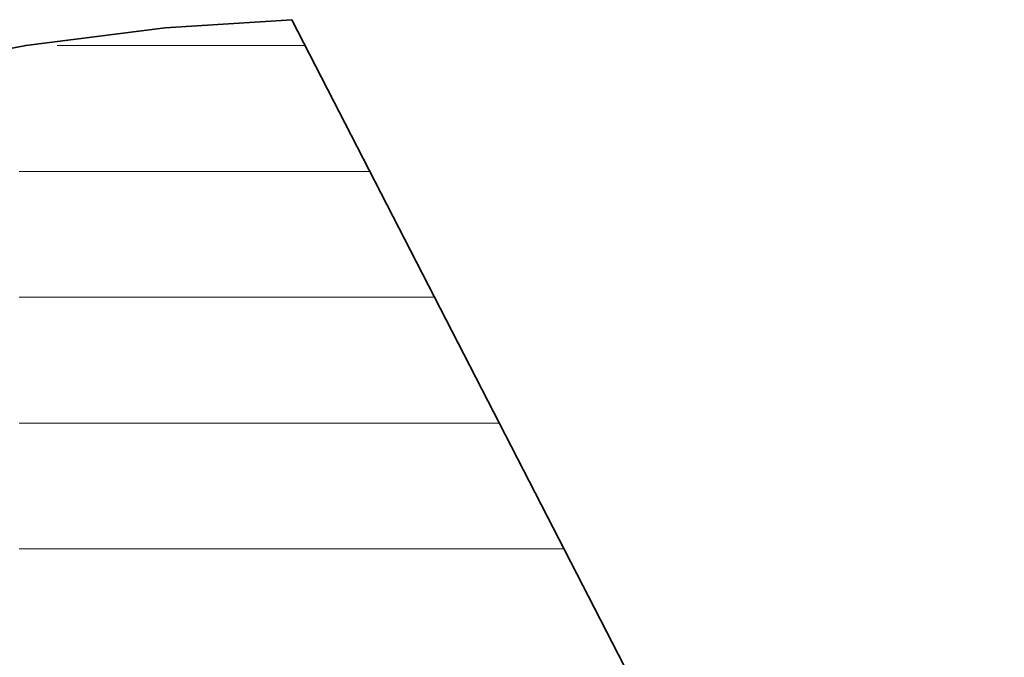
# Model space of a CAD drawing. Units: millimetres. Extents: x 59 to 11996, y 24 to 8424.
# Drawn here: x 8386 to 8441, y 596 to 631 of the extents above; entities that cross this region are included whole.
import ezdxf

# ---------------------------------------------------------------- set-up
doc = ezdxf.new("R2010")
doc.units = ezdxf.units.MM
doc.header["$MEASUREMENT"] = 0
doc.layers.add('(1) Shape lines', color=7, linetype='Continuous', lineweight=35)
doc.layers.add('(9) Sheet', color=7, linetype='Continuous', lineweight=35)

# ---------------------------------------------------------------- blocks, each defined once
blk = doc.blocks.new('HATCH_471_9aae2c31-06c5-4e03-b22c-14e07496ed29')
at = {"layer": '(1) Shape lines', "color": 0, "lineweight": 9}
for p, q in [((8386.081, 623), (8386.032, 623)), ((8386.133, 616), (8386.032, 616)), ((8386.185, 609), (8386.032, 609)), ((8386.236, 602), (8386.032, 602))]:
    blk.add_line(p, q, dxfattribs=at)
blk = doc.blocks.new('HATCH_472_38f75248-8ebf-4277-a192-9228e714d798')
at = {"layer": '(1) Shape lines', "color": 0, "lineweight": 9}
for p, q in [((8386.676, 623), (8386.081, 623)), ((8386.676, 616), (8386.133, 616)), ((8386.676, 609), (8386.185, 609)), ((8386.676, 602), (8386.236, 602))]:
    blk.add_line(p, q, dxfattribs=at)
blk = doc.blocks.new('HATCH_477_228a2ab5-f212-4e1e-974d-6c374963c062')
at = {"layer": '(1) Shape lines', "color": 0, "lineweight": 9}
for p, q in [((8386.677, 623), (8386.676, 623)), ((8386.679, 616), (8386.676, 616)), ((8386.681, 609), (8386.676, 609)), ((8386.682, 602), (8386.676, 602))]:
    blk.add_line(p, q, dxfattribs=at)
blk = doc.blocks.new('HATCH_478_94f2740c-e589-481a-86c7-5b70c4810ef9')
at = {"layer": '(1) Shape lines', "color": 0, "lineweight": 9}
for p, q in [((8386.697, 623), (8386.677, 623)), ((8386.697, 616), (8386.679, 616)), ((8386.697, 609), (8386.681, 609)), ((8386.697, 602), (8386.682, 602))]:
    blk.add_line(p, q, dxfattribs=at)
blk = doc.blocks.new('HATCH_483_2f0d04ee-9d00-4009-aed2-2dba92084325')
at = {"layer": '(1) Shape lines', "color": 0, "lineweight": 9}
for p, q in [((8386.768, 623), (8386.697, 623)), ((8386.842, 616), (8386.697, 616)), ((8386.916, 609), (8386.697, 609)), ((8386.99, 602), (8386.697, 602))]:
    blk.add_line(p, q, dxfattribs=at)
blk = doc.blocks.new('HATCH_484_3cba1736-7ed4-47d9-b3a6-fdf6a7b7e546')
at = {"layer": '(1) Shape lines', "color": 0, "lineweight": 9}
for p, q in [((8387.597, 623), (8386.768, 623)), ((8387.597, 616), (8386.842, 616)), ((8387.597, 609), (8386.916, 609)), ((8387.597, 602), (8386.99, 602))]:
    blk.add_line(p, q, dxfattribs=at)
blk = doc.blocks.new('HATCH_489_ec83476f-3b27-4fd7-8e73-d83445149beb')
at = {"layer": '(1) Shape lines', "color": 0, "lineweight": 9}
for p, q in [((8387.621, 623), (8387.597, 623)), ((8387.644, 616), (8387.597, 616)), ((8387.668, 609), (8387.597, 609)), ((8387.692, 602), (8387.597, 602))]:
    blk.add_line(p, q, dxfattribs=at)
blk = doc.blocks.new('HATCH_490_c7ee7b7a-870a-4269-870a-25bd52caaf6e')
at = {"layer": '(1) Shape lines', "color": 0, "lineweight": 9}
for p, q in [((8387.887, 623), (8387.621, 623)), ((8387.887, 616), (8387.644, 616)), ((8387.887, 609), (8387.668, 609)), ((8387.887, 602), (8387.692, 602))]:
    blk.add_line(p, q, dxfattribs=at)
blk = doc.blocks.new('HATCH_495_ab36c9fc-7810-4881-b34c-91a29c49be71')
at = {"layer": '(1) Shape lines', "color": 0, "lineweight": 9}
for p, q in [((8387.946, 623), (8387.887, 623)), ((8388.005, 616), (8387.887, 616)), ((8388.064, 609), (8387.887, 609)), ((8388.124, 602), (8387.887, 602))]:
    blk.add_line(p, q, dxfattribs=at)
blk = doc.blocks.new('HATCH_496_f4ec490c-dda1-453d-88e2-575809784d15')
at = {"layer": '(1) Shape lines', "color": 0, "lineweight": 9}
for p, q in [((8388.595, 630), (8388.137, 630)), ((8388.595, 623), (8387.946, 623)), ((8388.595, 616), (8388.005, 616)), ((8388.595, 609), (8388.064, 609)), ((8388.595, 602), (8388.124, 602))]:
    blk.add_line(p, q, dxfattribs=at)
blk = doc.blocks.new('HATCH_501_13fcbb3a-ed9b-406d-8b46-80317a0d72fb')
at = {"layer": '(1) Shape lines', "color": 0, "lineweight": 9}
for p, q in [((8388.596, 630), (8388.595, 630)), ((8388.668, 623), (8388.595, 623)), ((8388.739, 616), (8388.595, 616)), ((8388.811, 609), (8388.595, 609)), ((8388.882, 602), (8388.595, 602))]:
    blk.add_line(p, q, dxfattribs=at)
blk = doc.blocks.new('HATCH_502_ac834ba3-5e34-4248-82de-0cef3434cff7')
at = {"layer": '(1) Shape lines', "color": 0, "lineweight": 9}
for p, q in [((8389.444, 630), (8388.596, 630)), ((8389.444, 623), (8388.668, 623)), ((8389.444, 616), (8388.739, 616)), ((8389.444, 609), (8388.811, 609)), ((8389.444, 602), (8388.882, 602))]:
    blk.add_line(p, q, dxfattribs=at)
blk = doc.blocks.new('HATCH_509_a98e350e-8b65-4085-8380-529cd46f7b29')
at = {"layer": '(1) Shape lines', "color": 0, "lineweight": 9}
for p, q in [((8389.448, 630), (8389.444, 630)), ((8389.576, 623), (8389.444, 623)), ((8389.704, 616), (8389.444, 616)), ((8389.832, 609), (8389.444, 609)), ((8389.961, 602), (8389.444, 602))]:
    blk.add_line(p, q, dxfattribs=at)
blk = doc.blocks.new('HATCH_510_21bdcffe-edf7-4ada-b4b5-c149f17f1033')
at = {"layer": '(1) Shape lines', "color": 0, "lineweight": 9}
for p, q in [((8390.94, 630), (8389.448, 630)), ((8390.94, 623), (8389.576, 623)), ((8390.94, 616), (8389.704, 616)), ((8390.94, 609), (8389.832, 609)), ((8390.94, 602), (8389.961, 602))]:
    blk.add_line(p, q, dxfattribs=at)
blk = doc.blocks.new('HATCH_517_25b9d18d-3745-4501-9730-eb9f566fdaed')
at = {"layer": '(1) Shape lines', "color": 0, "lineweight": 9}
for p, q in [((8390.944, 630), (8390.94, 630)), ((8391.009, 623), (8390.94, 623)), ((8391.073, 616), (8390.94, 616)), ((8391.138, 609), (8390.94, 609)), ((8391.202, 602), (8390.94, 602))]:
    blk.add_line(p, q, dxfattribs=at)
blk = doc.blocks.new('HATCH_518_cd30b16c-888d-48bb-baff-b716a4060693')
at = {"layer": '(1) Shape lines', "color": 0, "lineweight": 9}
for p, q in [((8391.689, 630), (8390.944, 630)), ((8391.689, 623), (8391.009, 623)), ((8391.689, 616), (8391.073, 616)), ((8391.689, 609), (8391.138, 609)), ((8391.689, 602), (8391.202, 602))]:
    blk.add_line(p, q, dxfattribs=at)
blk = doc.blocks.new('HATCH_525_0a4d201e-29e9-4e69-9374-69e5194897cb')
at = {"layer": '(1) Shape lines', "color": 0, "lineweight": 9}
for p, q in [((8391.694, 630), (8391.689, 630)), ((8391.751, 623), (8391.689, 623)), ((8391.808, 616), (8391.689, 616)), ((8391.864, 609), (8391.689, 609)), ((8391.921, 602), (8391.689, 602))]:
    blk.add_line(p, q, dxfattribs=at)
blk = doc.blocks.new('HATCH_526_8bd4f567-ff2d-4ee5-9c95-6d6a65432b8c')
at = {"layer": '(1) Shape lines', "color": 0, "lineweight": 9}
for p, q in [((8392.344, 630), (8391.694, 630)), ((8392.344, 623), (8391.751, 623)), ((8392.344, 616), (8391.808, 616)), ((8392.344, 609), (8391.864, 609)), ((8392.344, 602), (8391.921, 602))]:
    blk.add_line(p, q, dxfattribs=at)
blk = doc.blocks.new('HATCH_533_e808b1b3-321f-4962-9a1f-6c56810a139d')
at = {"layer": '(1) Shape lines', "color": 0, "lineweight": 9}
for p, q in [((8392.351, 630), (8392.344, 630)), ((8392.419, 623), (8392.344, 623)), ((8392.488, 616), (8392.344, 616)), ((8392.556, 609), (8392.344, 609)), ((8392.625, 602), (8392.344, 602))]:
    blk.add_line(p, q, dxfattribs=at)
blk = doc.blocks.new('HATCH_534_6908a757-abaa-4a33-885e-481d0ae04290')
at = {"layer": '(1) Shape lines', "color": 0, "lineweight": 9}
for p, q in [((8393.129, 630), (8392.351, 630)), ((8393.129, 623), (8392.419, 623)), ((8393.129, 616), (8392.488, 616)), ((8393.129, 609), (8392.556, 609)), ((8393.129, 602), (8392.625, 602))]:
    blk.add_line(p, q, dxfattribs=at)
blk = doc.blocks.new('HATCH_541_6b8daef6-c731-46e5-944b-feb4a05b62fe')
at = {"layer": '(1) Shape lines', "color": 0, "lineweight": 9}
for p, q in [((8393.13, 630), (8393.129, 630)), ((8393.136, 623), (8393.129, 623)), ((8393.142, 616), (8393.129, 616)), ((8393.149, 609), (8393.129, 609)), ((8393.155, 602), (8393.129, 602))]:
    blk.add_line(p, q, dxfattribs=at)
blk = doc.blocks.new('HATCH_542_aab72865-009e-46b5-938e-9d24beefb37c')
at = {"layer": '(1) Shape lines', "color": 0, "lineweight": 9}
for p, q in [((8393.201, 630), (8393.13, 630)), ((8393.201, 623), (8393.136, 623)), ((8393.201, 616), (8393.142, 616)), ((8393.201, 609), (8393.149, 609)), ((8393.201, 602), (8393.155, 602))]:
    blk.add_line(p, q, dxfattribs=at)
blk = doc.blocks.new('HATCH_549_7fee9ece-ec24-4e34-af4c-9404a8f68c13')
at = {"layer": '(1) Shape lines', "color": 0, "lineweight": 9}
for p, q in [((8393.206, 630), (8393.201, 630)), ((8393.245, 623), (8393.201, 623)), ((8393.285, 616), (8393.201, 616)), ((8393.324, 609), (8393.201, 609)), ((8393.363, 602), (8393.201, 602))]:
    blk.add_line(p, q, dxfattribs=at)
blk = doc.blocks.new('HATCH_550_3c5c87d4-db88-41fc-9d83-4b4735665c89')
at = {"layer": '(1) Shape lines', "color": 0, "lineweight": 9}
for p, q in [((8393.65, 630), (8393.206, 630)), ((8393.65, 623), (8393.245, 623)), ((8393.65, 616), (8393.285, 616)), ((8393.65, 609), (8393.324, 609)), ((8393.65, 602), (8393.363, 602))]:
    blk.add_line(p, q, dxfattribs=at)
blk = doc.blocks.new('HATCH_557_661440bf-4ee4-4b40-9cbd-17459437687d')
at = {"layer": '(1) Shape lines', "color": 0, "lineweight": 9}
for p, q in [((8393.651, 630), (8393.65, 630)), ((8393.651, 623), (8393.65, 623)), ((8393.651, 616), (8393.65, 616)), ((8393.651, 609), (8393.65, 609)), ((8393.652, 602), (8393.65, 602))]:
    blk.add_line(p, q, dxfattribs=at)
blk = doc.blocks.new('HATCH_558_cfe1d3cf-2115-480a-8f77-3f1d547c2e8d')
at = {"layer": '(1) Shape lines', "color": 0, "lineweight": 9}
for p, q in [((8393.654, 630), (8393.651, 630)), ((8393.654, 623), (8393.651, 623)), ((8393.654, 616), (8393.651, 616)), ((8393.654, 609), (8393.651, 609)), ((8393.654, 602), (8393.652, 602))]:
    blk.add_line(p, q, dxfattribs=at)
blk = doc.blocks.new('HATCH_565_75305323-8740-4ffd-b1a0-e7537ff7e10a')
at = {"layer": '(1) Shape lines', "color": 0, "lineweight": 9}
for p, q in [((8393.658, 630), (8393.654, 630)), ((8393.686, 623), (8393.654, 623)), ((8393.714, 616), (8393.654, 616)), ((8393.743, 609), (8393.654, 609)), ((8393.771, 602), (8393.654, 602))]:
    blk.add_line(p, q, dxfattribs=at)
blk = doc.blocks.new('HATCH_566_7f3071aa-9e45-474e-b84f-df137bad99fc')
at = {"layer": '(1) Shape lines', "color": 0, "lineweight": 9}
for p, q in [((8393.977, 630), (8393.658, 630)), ((8393.977, 623), (8393.686, 623)), ((8393.977, 616), (8393.714, 616)), ((8393.977, 609), (8393.743, 609)), ((8393.977, 602), (8393.771, 602))]:
    blk.add_line(p, q, dxfattribs=at)
blk = doc.blocks.new('HATCH_573_68de81a8-97de-4bca-a12a-cb38ac3f0238')
at = {"layer": '(1) Shape lines', "color": 0, "lineweight": 9}
for p, q in [((8393.98, 630), (8393.977, 630)), ((8393.996, 623), (8393.977, 623)), ((8394.012, 616), (8393.977, 616)), ((8394.028, 609), (8393.977, 609)), ((8394.044, 602), (8393.977, 602))]:
    blk.add_line(p, q, dxfattribs=at)
blk = doc.blocks.new('HATCH_574_478de644-d9fe-451d-877a-62a706139a58')
at = {"layer": '(1) Shape lines', "color": 0, "lineweight": 9}
for p, q in [((8394.16, 630), (8393.98, 630)), ((8394.16, 623), (8393.996, 623)), ((8394.16, 616), (8394.012, 616)), ((8394.16, 609), (8394.028, 609)), ((8394.16, 602), (8394.044, 602))]:
    blk.add_line(p, q, dxfattribs=at)
blk = doc.blocks.new('HATCH_581_184654af-4814-49b5-a3da-1955997f0c71')
at = {"layer": '(1) Shape lines', "color": 0, "lineweight": 9}
for p, q in [((8394.165, 630), (8394.16, 630)), ((8394.201, 623), (8394.16, 623)), ((8394.236, 616), (8394.16, 616)), ((8394.272, 609), (8394.16, 609)), ((8394.307, 602), (8394.16, 602))]:
    blk.add_line(p, q, dxfattribs=at)
blk = doc.blocks.new('HATCH_582_ed825edb-c738-431f-a4f9-c47b97dd4289')
at = {"layer": '(1) Shape lines', "color": 0, "lineweight": 9}
for p, q in [((8394.565, 630), (8394.165, 630)), ((8394.565, 623), (8394.201, 623)), ((8394.565, 616), (8394.236, 616)), ((8394.565, 609), (8394.272, 609)), ((8394.565, 602), (8394.307, 602))]:
    blk.add_line(p, q, dxfattribs=at)
blk = doc.blocks.new('HATCH_589_952333cb-5292-42e2-be69-5f9555caae42')
at = {"layer": '(1) Shape lines', "color": 0, "lineweight": 9}
for p, q in [((8394.575, 630), (8394.565, 630)), ((8394.642, 623), (8394.565, 623)), ((8394.71, 616), (8394.565, 616)), ((8394.778, 609), (8394.565, 609)), ((8394.845, 602), (8394.565, 602))]:
    blk.add_line(p, q, dxfattribs=at)
blk = doc.blocks.new('HATCH_590_7025757f-f22a-46e7-b94f-04a260f1ab8d')
at = {"layer": '(1) Shape lines', "color": 0, "lineweight": 9}
for p, q in [((8395.332, 630), (8394.575, 630)), ((8395.332, 623), (8394.642, 623)), ((8395.332, 616), (8394.71, 616)), ((8395.332, 609), (8394.778, 609)), ((8395.332, 602), (8394.845, 602))]:
    blk.add_line(p, q, dxfattribs=at)
blk = doc.blocks.new('HATCH_597_3ff21247-fcdc-4c35-9ca3-51196d292b8e')
at = {"layer": '(1) Shape lines', "color": 0, "lineweight": 9}
for p, q in [((8395.338, 630), (8395.332, 630)), ((8395.377, 623), (8395.332, 623)), ((8395.416, 616), (8395.332, 616)), ((8395.455, 609), (8395.332, 609)), ((8395.494, 602), (8395.332, 602))]:
    blk.add_line(p, q, dxfattribs=at)
blk = doc.blocks.new('HATCH_598_d25597b1-6cce-422c-a752-b892559ad57e')
at = {"layer": '(1) Shape lines', "color": 0, "lineweight": 9}
for p, q in [((8395.772, 630), (8395.338, 630)), ((8395.772, 623), (8395.377, 623)), ((8395.772, 616), (8395.416, 616)), ((8395.772, 609), (8395.455, 609)), ((8395.772, 602), (8395.494, 602))]:
    blk.add_line(p, q, dxfattribs=at)
blk = doc.blocks.new('HATCH_605_e64dd77e-9f4b-4603-8193-c3f672dfa18e')
at = {"layer": '(1) Shape lines', "color": 0, "lineweight": 9}
for p, q in [((8395.778, 630), (8395.772, 630)), ((8395.816, 623), (8395.772, 623)), ((8395.854, 616), (8395.772, 616)), ((8395.891, 609), (8395.772, 609)), ((8395.929, 602), (8395.772, 602))]:
    blk.add_line(p, q, dxfattribs=at)
blk = doc.blocks.new('HATCH_606_2350749e-e745-46cd-b3f3-e433b52b0f3d')
at = {"layer": '(1) Shape lines', "color": 0, "lineweight": 9}
for p, q in [((8396.199, 630), (8395.778, 630)), ((8396.199, 623), (8395.816, 623)), ((8396.199, 616), (8395.854, 616)), ((8396.199, 609), (8395.891, 609)), ((8396.199, 602), (8395.929, 602))]:
    blk.add_line(p, q, dxfattribs=at)
blk = doc.blocks.new('HATCH_613_836fc4f6-9a1c-47dc-8e72-fdfb7f34eba2')
at = {"layer": '(1) Shape lines', "color": 0, "lineweight": 9}
for p, q in [((8396.207, 630), (8396.199, 630)), ((8396.253, 623), (8396.199, 623)), ((8396.299, 616), (8396.199, 616)), ((8396.345, 609), (8396.199, 609)), ((8396.391, 602), (8396.199, 602))]:
    blk.add_line(p, q, dxfattribs=at)
blk = doc.blocks.new('HATCH_614_c4414c7b-34b6-40d3-85ba-6340a02e5ace')
at = {"layer": '(1) Shape lines', "color": 0, "lineweight": 9}
for p, q in [((8396.719, 630), (8396.207, 630)), ((8396.719, 623), (8396.253, 623)), ((8396.719, 616), (8396.299, 616)), ((8396.719, 609), (8396.345, 609)), ((8396.719, 602), (8396.391, 602))]:
    blk.add_line(p, q, dxfattribs=at)
blk = doc.blocks.new('HATCH_621_48c86a5f-23a9-4684-bc17-d8c9ddee7d32')
at = {"layer": '(1) Shape lines', "color": 0, "lineweight": 9}
for p, q in [((8396.728, 630), (8396.719, 630)), ((8396.783, 623), (8396.719, 623)), ((8396.838, 616), (8396.719, 616)), ((8396.894, 609), (8396.719, 609)), ((8396.949, 602), (8396.719, 602))]:
    blk.add_line(p, q, dxfattribs=at)
blk = doc.blocks.new('HATCH_622_d84c2bbd-ef22-4af3-abf4-eddc70754896')
at = {"layer": '(1) Shape lines', "color": 0, "lineweight": 9}
for p, q in [((8397.34, 630), (8396.728, 630)), ((8397.34, 623), (8396.783, 623)), ((8397.34, 616), (8396.838, 616)), ((8397.34, 609), (8396.894, 609)), ((8397.34, 602), (8396.949, 602))]:
    blk.add_line(p, q, dxfattribs=at)
blk = doc.blocks.new('HATCH_629_47502f76-012f-4f54-95d1-1058803f4d37')
at = {"layer": '(1) Shape lines', "color": 0, "lineweight": 9}
for p, q in [((8397.34, 630), (8397.34, 630)), ((8397.341, 623), (8397.34, 623)), ((8397.341, 616), (8397.34, 616)), ((8397.342, 609), (8397.34, 609)), ((8397.343, 602), (8397.34, 602))]:
    blk.add_line(p, q, dxfattribs=at)
blk = doc.blocks.new('HATCH_630_ed80c8fb-ba7a-4c09-932b-37eeb25ec80b')
at = {"layer": '(1) Shape lines', "color": 0, "lineweight": 9}
for p, q in [((8397.347, 630), (8397.34, 630)), ((8397.347, 623), (8397.341, 623)), ((8397.347, 616), (8397.341, 616)), ((8397.347, 609), (8397.342, 609)), ((8397.347, 602), (8397.343, 602))]:
    blk.add_line(p, q, dxfattribs=at)
blk = doc.blocks.new('HATCH_637_9625f525-bbba-42d7-aba9-cad8906a25f4')
at = {"layer": '(1) Shape lines', "color": 0, "lineweight": 9}
for p, q in [((8397.354, 630), (8397.347, 630)), ((8397.395, 623), (8397.347, 623)), ((8397.436, 616), (8397.347, 616)), ((8397.477, 609), (8397.347, 609)), ((8397.518, 602), (8397.347, 602))]:
    blk.add_line(p, q, dxfattribs=at)
blk = doc.blocks.new('HATCH_638_af3fa3fe-40d8-44cb-b3ff-5e47f14582ae')
at = {"layer": '(1) Shape lines', "color": 0, "lineweight": 9}
for p, q in [((8397.807, 630), (8397.354, 630)), ((8397.807, 623), (8397.395, 623)), ((8397.807, 616), (8397.436, 616)), ((8397.807, 609), (8397.477, 609)), ((8397.807, 602), (8397.518, 602))]:
    blk.add_line(p, q, dxfattribs=at)
blk = doc.blocks.new('HATCH_645_dbf85ef5-373a-4688-b865-d2517b426389')
at = {"layer": '(1) Shape lines', "color": 0, "lineweight": 9}
for p, q in [((8397.811, 630), (8397.807, 630)), ((8397.835, 623), (8397.807, 623)), ((8397.86, 616), (8397.807, 616)), ((8397.884, 609), (8397.807, 609)), ((8397.908, 602), (8397.807, 602))]:
    blk.add_line(p, q, dxfattribs=at)
blk = doc.blocks.new('HATCH_646_ccd08a77-ab00-4c73-a57d-14874e45ae54')
at = {"layer": '(1) Shape lines', "color": 0, "lineweight": 9}
for p, q in [((8398.08, 630), (8397.811, 630)), ((8398.08, 623), (8397.835, 623)), ((8398.08, 616), (8397.86, 616)), ((8398.08, 609), (8397.884, 609)), ((8398.08, 602), (8397.908, 602))]:
    blk.add_line(p, q, dxfattribs=at)
blk = doc.blocks.new('HATCH_653_d6e72d40-cfb4-481d-84dd-82a0f5e3413e')
at = {"layer": '(1) Shape lines', "color": 0, "lineweight": 9}
for p, q in [((8398.085, 630), (8398.08, 630)), ((8398.115, 623), (8398.08, 623)), ((8398.146, 616), (8398.08, 616)), ((8398.176, 609), (8398.08, 609)), ((8398.207, 602), (8398.08, 602))]:
    blk.add_line(p, q, dxfattribs=at)
blk = doc.blocks.new('HATCH_654_e3ef17aa-479b-4972-b955-a7ab693a7747')
at = {"layer": '(1) Shape lines', "color": 0, "lineweight": 9}
for p, q in [((8398.419, 630), (8398.085, 630)), ((8398.419, 623), (8398.115, 623)), ((8398.419, 616), (8398.146, 616)), ((8398.419, 609), (8398.176, 609)), ((8398.419, 602), (8398.207, 602))]:
    blk.add_line(p, q, dxfattribs=at)
blk = doc.blocks.new('HATCH_661_81eeeb59-eb1b-4bf0-9082-1033583e4cf5')
at = {"layer": '(1) Shape lines', "color": 0, "lineweight": 9}
for p, q in [((8398.421, 630), (8398.419, 630)), ((8398.429, 623), (8398.419, 623)), ((8398.437, 616), (8398.419, 616)), ((8398.445, 609), (8398.419, 609)), ((8398.453, 602), (8398.419, 602))]:
    blk.add_line(p, q, dxfattribs=at)
blk = doc.blocks.new('HATCH_662_c786bddd-7525-4760-98cb-2213b4f88ec2')
at = {"layer": '(1) Shape lines', "color": 0, "lineweight": 9}
for p, q in [((8398.51, 630), (8398.421, 630)), ((8398.51, 623), (8398.429, 623)), ((8398.51, 616), (8398.437, 616)), ((8398.51, 609), (8398.445, 609)), ((8398.51, 602), (8398.453, 602))]:
    blk.add_line(p, q, dxfattribs=at)
blk = doc.blocks.new('HATCH_669_e82d9104-ed8b-42d8-a84b-4734426af1a5')
at = {"layer": '(1) Shape lines', "color": 0, "lineweight": 9}
for p, q in [((8398.512, 630), (8398.51, 630)), ((8398.519, 623), (8398.51, 623)), ((8398.526, 616), (8398.51, 616)), ((8398.533, 609), (8398.51, 609)), ((8398.54, 602), (8398.51, 602))]:
    blk.add_line(p, q, dxfattribs=at)
blk = doc.blocks.new('HATCH_670_f40bc461-7133-4669-9405-10ff0195b4f0')
at = {"layer": '(1) Shape lines', "color": 0, "lineweight": 9}
for p, q in [((8398.591, 630), (8398.512, 630)), ((8398.591, 623), (8398.519, 623)), ((8398.591, 616), (8398.526, 616)), ((8398.591, 609), (8398.533, 609)), ((8398.591, 602), (8398.54, 602))]:
    blk.add_line(p, q, dxfattribs=at)
blk = doc.blocks.new('HATCH_677_4c48a4df-2353-421a-ba7d-0f3f87f34a4e')
at = {"layer": '(1) Shape lines', "color": 0, "lineweight": 9}
for p, q in [((8398.595, 630), (8398.591, 630)), ((8398.615, 623), (8398.591, 623)), ((8398.635, 616), (8398.591, 616)), ((8398.655, 609), (8398.591, 609)), ((8398.675, 602), (8398.591, 602))]:
    blk.add_line(p, q, dxfattribs=at)
blk = doc.blocks.new('HATCH_678_d5be6716-9c44-413b-b23a-6477d522db27')
at = {"layer": '(1) Shape lines', "color": 0, "lineweight": 9}
for p, q in [((8398.815, 630), (8398.595, 630)), ((8398.815, 623), (8398.615, 623)), ((8398.815, 616), (8398.635, 616)), ((8398.815, 609), (8398.655, 609)), ((8398.815, 602), (8398.675, 602))]:
    blk.add_line(p, q, dxfattribs=at)
blk = doc.blocks.new('HATCH_685_ff023186-0182-4e2c-9d6e-18ccdac6ccce')
at = {"layer": '(1) Shape lines', "color": 0, "lineweight": 9}
for p, q in [((8398.819, 630), (8398.815, 630)), ((8398.838, 623), (8398.815, 623)), ((8398.858, 616), (8398.815, 616)), ((8398.877, 609), (8398.815, 609)), ((8398.896, 602), (8398.815, 602))]:
    blk.add_line(p, q, dxfattribs=at)
blk = doc.blocks.new('HATCH_686_be225179-1fe4-499c-bafe-fb409939a663')
at = {"layer": '(1) Shape lines', "color": 0, "lineweight": 9}
for p, q in [((8399.031, 630), (8398.819, 630)), ((8399.031, 623), (8398.838, 623)), ((8399.031, 616), (8398.858, 616)), ((8399.031, 609), (8398.877, 609)), ((8399.031, 602), (8398.896, 602))]:
    blk.add_line(p, q, dxfattribs=at)
blk = doc.blocks.new('HATCH_693_87ddcd52-fca4-4eba-bec1-8ec8b189b87b')
at = {"layer": '(1) Shape lines', "color": 0, "lineweight": 9}
for p, q in [((8399.031, 630), (8399.031, 630)), ((8399.033, 623), (8399.031, 623)), ((8399.035, 616), (8399.031, 616)), ((8399.037, 609), (8399.031, 609)), ((8399.039, 602), (8399.031, 602))]:
    blk.add_line(p, q, dxfattribs=at)
blk = doc.blocks.new('HATCH_694_df1852d3-497a-4692-839b-95024065cfe1')
at = {"layer": '(1) Shape lines', "color": 0, "lineweight": 9}
for p, q in [((8399.051, 630), (8399.031, 630)), ((8399.051, 623), (8399.033, 623)), ((8399.051, 616), (8399.035, 616)), ((8399.051, 609), (8399.037, 609)), ((8399.051, 602), (8399.039, 602))]:
    blk.add_line(p, q, dxfattribs=at)
blk = doc.blocks.new('HATCH_701_7dda5af3-2edb-4509-8612-ea77fd73ef62')
at = {"layer": '(1) Shape lines', "color": 0, "lineweight": 9}
for p, q in [((8399.052, 630), (8399.051, 630)), ((8399.053, 623), (8399.051, 623)), ((8399.054, 616), (8399.051, 616)), ((8399.056, 609), (8399.051, 609)), ((8399.057, 602), (8399.051, 602))]:
    blk.add_line(p, q, dxfattribs=at)
blk = doc.blocks.new('HATCH_702_aad27a9b-1cff-4f71-9a11-95f5ed167f1b')
at = {"layer": '(1) Shape lines', "color": 0, "lineweight": 9}
for p, q in [((8399.066, 630), (8399.052, 630)), ((8399.066, 623), (8399.053, 623)), ((8399.066, 616), (8399.054, 616)), ((8399.066, 609), (8399.056, 609)), ((8399.066, 602), (8399.057, 602))]:
    blk.add_line(p, q, dxfattribs=at)
blk = doc.blocks.new('HATCH_708_e539aa59-3498-4431-9b19-2554e25da2a6')
at = {"layer": '(1) Shape lines', "color": 0, "lineweight": 9}
for p, q in [((8399.068, 630), (8399.066, 630)), ((8399.083, 623), (8399.066, 623)), ((8399.097, 616), (8399.066, 616)), ((8399.111, 609), (8399.066, 609)), ((8399.126, 602), (8399.066, 602))]:
    blk.add_line(p, q, dxfattribs=at)
blk = doc.blocks.new('HATCH_709_a2a0fd6f-e3ae-4ef4-9c7d-e978b7b7871b')
at = {"layer": '(1) Shape lines', "color": 0, "lineweight": 9}
for p, q in [((8399.225, 630), (8399.068, 630)), ((8399.225, 623), (8399.083, 623)), ((8399.225, 616), (8399.097, 616)), ((8399.225, 609), (8399.111, 609)), ((8399.225, 602), (8399.126, 602))]:
    blk.add_line(p, q, dxfattribs=at)
blk = doc.blocks.new('HATCH_714_0200a965-1a0b-49d6-ac96-8146d4b4d76f')
at = {"layer": '(1) Shape lines', "color": 0, "lineweight": 9}
for p, q in [((8399.226, 630), (8399.225, 630)), ((8399.227, 623), (8399.225, 623)), ((8399.228, 616), (8399.225, 616)), ((8399.229, 609), (8399.225, 609)), ((8399.23, 602), (8399.225, 602))]:
    blk.add_line(p, q, dxfattribs=at)
blk = doc.blocks.new('HATCH_715_3e68a983-94cb-4539-a371-d4fe772d014d')
at = {"layer": '(1) Shape lines', "color": 0, "lineweight": 9}
for p, q in [((8399.238, 630), (8399.226, 630)), ((8399.238, 623), (8399.227, 623)), ((8399.238, 616), (8399.228, 616)), ((8399.238, 609), (8399.229, 609)), ((8399.238, 602), (8399.23, 602))]:
    blk.add_line(p, q, dxfattribs=at)
blk = doc.blocks.new('HATCH_720_5fdc9f38-c332-4132-957b-33a672e1fe30')
at = {"layer": '(1) Shape lines', "color": 0, "lineweight": 9}
for p, q in [((8399.242, 630), (8399.238, 630)), ((8399.264, 623), (8399.238, 623)), ((8399.285, 616), (8399.238, 616)), ((8399.307, 609), (8399.238, 609)), ((8399.329, 602), (8399.238, 602))]:
    blk.add_line(p, q, dxfattribs=at)
blk = doc.blocks.new('HATCH_721_85636da2-8be7-4319-879c-460e2552f7e6')
at = {"layer": '(1) Shape lines', "color": 0, "lineweight": 9}
for p, q in [((8399.478, 630), (8399.242, 630)), ((8399.478, 623), (8399.264, 623)), ((8399.478, 616), (8399.285, 616)), ((8399.478, 609), (8399.307, 609)), ((8399.478, 602), (8399.329, 602))]:
    blk.add_line(p, q, dxfattribs=at)
blk = doc.blocks.new('HATCH_726_ed735084-a316-43f0-b31e-6aac646119df')
at = {"layer": '(1) Shape lines', "color": 0, "lineweight": 9}
for p, q in [((8399.491, 630), (8399.478, 630)), ((8399.558, 623), (8399.478, 623)), ((8399.625, 616), (8399.478, 616)), ((8399.693, 609), (8399.478, 609)), ((8399.76, 602), (8399.478, 602))]:
    blk.add_line(p, q, dxfattribs=at)
blk = doc.blocks.new('HATCH_727_5d37e673-ac15-413a-8811-f9f118383b2f')
at = {"layer": '(1) Shape lines', "color": 0, "lineweight": 9}
for p, q in [((8400.225, 630), (8399.491, 630)), ((8400.225, 623), (8399.558, 623)), ((8400.225, 616), (8399.625, 616)), ((8400.225, 609), (8399.693, 609)), ((8400.225, 602), (8399.76, 602))]:
    blk.add_line(p, q, dxfattribs=at)
blk = doc.blocks.new('HATCH_732_96dd2e7f-4655-4ec7-a2f8-7677f844ef22')
at = {"layer": '(1) Shape lines', "color": 0, "lineweight": 9}
for p, q in [((8400.234, 630), (8400.225, 630)), ((8400.28, 623), (8400.225, 623)), ((8400.325, 616), (8400.225, 616)), ((8400.371, 609), (8400.225, 609)), ((8400.416, 602), (8400.225, 602))]:
    blk.add_line(p, q, dxfattribs=at)
blk = doc.blocks.new('HATCH_733_0bd3665b-5079-45c7-a6e3-d75a4843f384')
at = {"layer": '(1) Shape lines', "color": 0, "lineweight": 9}
for p, q in [((8400.729, 630), (8400.234, 630)), ((8400.729, 623), (8400.28, 623)), ((8400.729, 616), (8400.325, 616)), ((8400.729, 609), (8400.371, 609)), ((8400.729, 602), (8400.416, 602))]:
    blk.add_line(p, q, dxfattribs=at)
blk = doc.blocks.new('HATCH_738_e7dfa763-03d2-41a3-a7f8-fc4f287ae618')
at = {"layer": '(1) Shape lines', "color": 0, "lineweight": 9}
for p, q in [((8400.737, 630), (8400.729, 630)), ((8400.78, 623), (8400.729, 623)), ((8400.822, 616), (8400.729, 616)), ((8400.864, 609), (8400.729, 609)), ((8400.907, 602), (8400.729, 602))]:
    blk.add_line(p, q, dxfattribs=at)
blk = doc.blocks.new('HATCH_739_f0275305-7500-4064-bcee-a5e3969ca0b7')
at = {"layer": '(1) Shape lines', "color": 0, "lineweight": 9}
for p, q in [((8401.198, 630), (8400.737, 630)), ((8401.198, 623), (8400.78, 623)), ((8401.198, 616), (8400.822, 616)), ((8401.198, 609), (8400.864, 609)), ((8401.198, 602), (8400.907, 602))]:
    blk.add_line(p, q, dxfattribs=at)
blk = doc.blocks.new('HATCH_743_a1ea400c-3ae1-4b44-9e72-e0bc6cf69202')
at = {"layer": '(1) Shape lines', "color": 0, "lineweight": 9}
for p, q in [((8401.202, 630), (8401.198, 630)), ((8401.223, 623), (8401.198, 623)), ((8401.243, 616), (8401.198, 616)), ((8401.264, 609), (8401.198, 609)), ((8401.284, 602), (8401.198, 602))]:
    blk.add_line(p, q, dxfattribs=at)
blk = doc.blocks.new('HATCH_744_ecdfc496-17fb-4ae8-88f2-b6ca924fa459')
at = {"layer": '(1) Shape lines', "color": 0, "lineweight": 9}
for p, q in [((8401.425, 630), (8401.202, 630)), ((8401.425, 623), (8401.223, 623)), ((8401.425, 616), (8401.243, 616)), ((8401.425, 609), (8401.264, 609)), ((8401.425, 602), (8401.284, 602))]:
    blk.add_line(p, q, dxfattribs=at)
blk = doc.blocks.new('HATCH_747_4a1b9d12-3c12-4c0f-925a-ea86f72ee5e1')
at = {"layer": '(1) Shape lines', "color": 0, "lineweight": 9}
for p, q in [((8401.512, 630), (8401.425, 630)), ((8402.125, 623), (8401.425, 623)), ((8402.737, 616), (8401.425, 616)), ((8403.35, 609), (8401.425, 609)), ((8403.963, 602), (8401.425, 602))]:
    blk.add_line(p, q, dxfattribs=at)
blk = doc.blocks.new('HATCH_748_5569b9cf-99bc-4a88-9211-382a6f61b159')
at = {"layer": '(1) Shape lines', "color": 0, "lineweight": 9}
for p, q in [((8401.938, 630), (8401.512, 630)), ((8405.541, 623), (8402.125, 623)), ((8408.079, 616), (8402.737, 616)), ((8408.079, 609), (8403.35, 609)), ((8408.079, 602), (8403.963, 602))]:
    blk.add_line(p, q, dxfattribs=at)
blk = doc.blocks.new('HATCH_751_b53b4904-42ca-4346-893b-4b80bab07882')
at = {"layer": '(1) Shape lines', "color": 0, "lineweight": 9}
for p, q in [((8408.271, 616), (8408.079, 616)), ((8408.92, 609), (8408.079, 609)), ((8409.57, 602), (8408.079, 602))]:
    blk.add_line(p, q, dxfattribs=at)
blk = doc.blocks.new('HATCH_752_2c6fa516-91df-4144-b2a7-cb03e2efd18c')
at = {"layer": '(1) Shape lines', "color": 0, "lineweight": 9}
for p, q in [((8409.145, 616), (8408.271, 616)), ((8412.748, 609), (8408.92, 609)), ((8413.843, 602), (8409.57, 602))]:
    blk.add_line(p, q, dxfattribs=at)
blk = doc.blocks.new('HATCH_755_b7d71c9c-ab93-4ffb-aa7c-3043ad485fb2')
at = {"layer": '(1) Shape lines', "color": 0, "lineweight": 9}
blk.add_line((8414.131, 602), (8413.843, 602), dxfattribs=at)
blk = doc.blocks.new('HATCH_756_bed94693-23c9-4101-b740-c1a19dec3ef1')
at = {"layer": '(1) Shape lines', "color": 0, "lineweight": 9}
blk.add_line((8416.351, 602), (8414.131, 602), dxfattribs=at)
blk = doc.blocks.new('GROUP_0_4b1dccea-d053-41f2-9e92-0e38a4b0cd04')
at = {"layer": '(9) Sheet', "color": 7, "linetype": 'Continuous', "lineweight": 35, "ltscale": 20}
blk.add_lwpolyline([(8386.472, 534.549), (8386.032, 538.757), (8386.697, 542.698), (8388.595, 546.329), (8390.692, 548.659), (8393.201, 550.607), (8399.238, 553.479), (8406.266, 555.181), (8413.843, 555.948), (8428.887, 555.627), (8440.849, 554.408), (8401.198, 631.438), (8394.16, 630.993), (8386.402, 630.004), (8376.742, 628.122)], dxfattribs=at)
at = {"layer": '(1) Shape lines', "color": 154, "linetype": 'ByBlock'}
for name in ['HATCH_496_f4ec490c-dda1-453d-88e2-575809784d15', 'HATCH_501_13fcbb3a-ed9b-406d-8b46-80317a0d72fb', 'HATCH_502_ac834ba3-5e34-4248-82de-0cef3434cff7', 'HATCH_509_a98e350e-8b65-4085-8380-529cd46f7b29', 'HATCH_510_21bdcffe-edf7-4ada-b4b5-c149f17f1033', 'HATCH_517_25b9d18d-3745-4501-9730-eb9f566fdaed', 'HATCH_518_cd30b16c-888d-48bb-baff-b716a4060693', 'HATCH_525_0a4d201e-29e9-4e69-9374-69e5194897cb', 'HATCH_526_8bd4f567-ff2d-4ee5-9c95-6d6a65432b8c', 'HATCH_533_e808b1b3-321f-4962-9a1f-6c56810a139d', 'HATCH_534_6908a757-abaa-4a33-885e-481d0ae04290', 'HATCH_541_6b8daef6-c731-46e5-944b-feb4a05b62fe', 'HATCH_542_aab72865-009e-46b5-938e-9d24beefb37c', 'HATCH_549_7fee9ece-ec24-4e34-af4c-9404a8f68c13', 'HATCH_550_3c5c87d4-db88-41fc-9d83-4b4735665c89', 'HATCH_557_661440bf-4ee4-4b40-9cbd-17459437687d', 'HATCH_558_cfe1d3cf-2115-480a-8f77-3f1d547c2e8d', 'HATCH_565_75305323-8740-4ffd-b1a0-e7537ff7e10a', 'HATCH_566_7f3071aa-9e45-474e-b84f-df137bad99fc', 'HATCH_573_68de81a8-97de-4bca-a12a-cb38ac3f0238', 'HATCH_574_478de644-d9fe-451d-877a-62a706139a58', 'HATCH_581_184654af-4814-49b5-a3da-1955997f0c71', 'HATCH_582_ed825edb-c738-431f-a4f9-c47b97dd4289', 'HATCH_589_952333cb-5292-42e2-be69-5f9555caae42', 'HATCH_590_7025757f-f22a-46e7-b94f-04a260f1ab8d', 'HATCH_597_3ff21247-fcdc-4c35-9ca3-51196d292b8e', 'HATCH_598_d25597b1-6cce-422c-a752-b892559ad57e', 'HATCH_605_e64dd77e-9f4b-4603-8193-c3f672dfa18e', 'HATCH_606_2350749e-e745-46cd-b3f3-e433b52b0f3d', 'HATCH_613_836fc4f6-9a1c-47dc-8e72-fdfb7f34eba2', 'HATCH_614_c4414c7b-34b6-40d3-85ba-6340a02e5ace', 'HATCH_621_48c86a5f-23a9-4684-bc17-d8c9ddee7d32', 'HATCH_622_d84c2bbd-ef22-4af3-abf4-eddc70754896', 'HATCH_629_47502f76-012f-4f54-95d1-1058803f4d37', 'HATCH_630_ed80c8fb-ba7a-4c09-932b-37eeb25ec80b', 'HATCH_637_9625f525-bbba-42d7-aba9-cad8906a25f4', 'HATCH_638_af3fa3fe-40d8-44cb-b3ff-5e47f14582ae', 'HATCH_645_dbf85ef5-373a-4688-b865-d2517b426389', 'HATCH_646_ccd08a77-ab00-4c73-a57d-14874e45ae54', 'HATCH_653_d6e72d40-cfb4-481d-84dd-82a0f5e3413e', 'HATCH_654_e3ef17aa-479b-4972-b955-a7ab693a7747', 'HATCH_661_81eeeb59-eb1b-4bf0-9082-1033583e4cf5', 'HATCH_662_c786bddd-7525-4760-98cb-2213b4f88ec2', 'HATCH_669_e82d9104-ed8b-42d8-a84b-4734426af1a5', 'HATCH_670_f40bc461-7133-4669-9405-10ff0195b4f0', 'HATCH_677_4c48a4df-2353-421a-ba7d-0f3f87f34a4e', 'HATCH_678_d5be6716-9c44-413b-b23a-6477d522db27', 'HATCH_685_ff023186-0182-4e2c-9d6e-18ccdac6ccce', 'HATCH_686_be225179-1fe4-499c-bafe-fb409939a663', 'HATCH_693_87ddcd52-fca4-4eba-bec1-8ec8b189b87b', 'HATCH_694_df1852d3-497a-4692-839b-95024065cfe1', 'HATCH_701_7dda5af3-2edb-4509-8612-ea77fd73ef62', 'HATCH_702_aad27a9b-1cff-4f71-9a11-95f5ed167f1b', 'HATCH_708_e539aa59-3498-4431-9b19-2554e25da2a6', 'HATCH_709_a2a0fd6f-e3ae-4ef4-9c7d-e978b7b7871b', 'HATCH_714_0200a965-1a0b-49d6-ac96-8146d4b4d76f', 'HATCH_715_3e68a983-94cb-4539-a371-d4fe772d014d', 'HATCH_720_5fdc9f38-c332-4132-957b-33a672e1fe30', 'HATCH_721_85636da2-8be7-4319-879c-460e2552f7e6', 'HATCH_726_ed735084-a316-43f0-b31e-6aac646119df', 'HATCH_727_5d37e673-ac15-413a-8811-f9f118383b2f', 'HATCH_732_96dd2e7f-4655-4ec7-a2f8-7677f844ef22', 'HATCH_733_0bd3665b-5079-45c7-a6e3-d75a4843f384', 'HATCH_738_e7dfa763-03d2-41a3-a7f8-fc4f287ae618', 'HATCH_739_f0275305-7500-4064-bcee-a5e3969ca0b7', 'HATCH_743_a1ea400c-3ae1-4b44-9e72-e0bc6cf69202', 'HATCH_744_ecdfc496-17fb-4ae8-88f2-b6ca924fa459', 'HATCH_747_4a1b9d12-3c12-4c0f-925a-ea86f72ee5e1', 'HATCH_748_5569b9cf-99bc-4a88-9211-382a6f61b159', 'HATCH_471_9aae2c31-06c5-4e03-b22c-14e07496ed29', 'HATCH_472_38f75248-8ebf-4277-a192-9228e714d798', 'HATCH_477_228a2ab5-f212-4e1e-974d-6c374963c062', 'HATCH_478_94f2740c-e589-481a-86c7-5b70c4810ef9', 'HATCH_483_2f0d04ee-9d00-4009-aed2-2dba92084325', 'HATCH_484_3cba1736-7ed4-47d9-b3a6-fdf6a7b7e546', 'HATCH_489_ec83476f-3b27-4fd7-8e73-d83445149beb', 'HATCH_490_c7ee7b7a-870a-4269-870a-25bd52caaf6e', 'HATCH_495_ab36c9fc-7810-4881-b34c-91a29c49be71', 'HATCH_751_b53b4904-42ca-4346-893b-4b80bab07882', 'HATCH_752_2c6fa516-91df-4144-b2a7-cb03e2efd18c', 'HATCH_755_b7d71c9c-ab93-4ffb-aa7c-3043ad485fb2', 'HATCH_756_bed94693-23c9-4101-b740-c1a19dec3ef1']:
    blk.add_blockref(name, (0, 0), dxfattribs=at)

msp = doc.modelspace()

# ---------------------------------------------------------------- block references
at = {"color": 7, "linetype": 'ByBlock'}
msp.add_blockref('GROUP_0_4b1dccea-d053-41f2-9e92-0e38a4b0cd04', (0, 0), dxfattribs=at)

doc.saveas('drawing.dxf')
